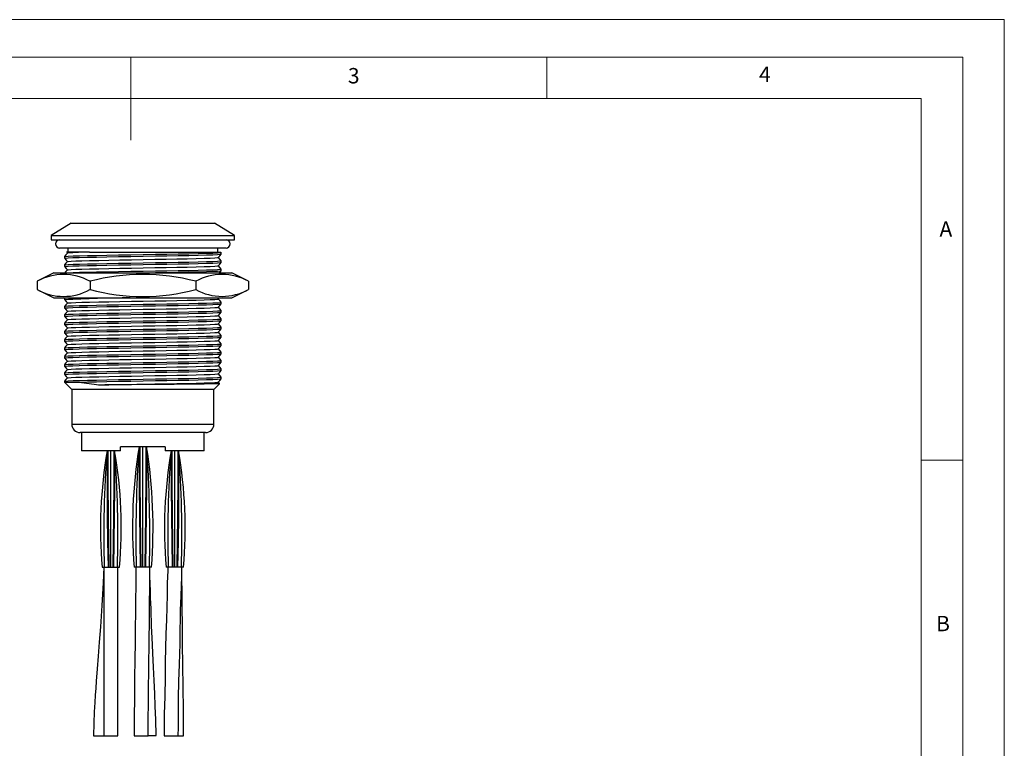
# Model space of a CAD drawing. Units: millimetres. Extents: x 0 to 210, y 0 to 297.
# Drawn here: x 92 to 210, y 209 to 297 of the extents above; entities that cross this region are included whole.
import ezdxf

# ---------------------------------------------------------------- set-up
doc = ezdxf.new("R2010")
doc.units = ezdxf.units.MM
doc.styles.add('SLDTEXTSTYLE0', font='TXT', dxfattribs={"width": 0.75})

msp = doc.modelspace()

# ---------------------------------------------------------------- linework, layer by layer
at = {"color": 7, "linetype": 'Continuous', "lineweight": 18}
for p, q in [((0.03, 297.06), (210.03, 297.06)), ((210.03, 297.06), (210.03, 0.06)), ((5.03, 292.56), (205.03, 292.56)), ((105.03, 292.56), (105.03, 282.56)), ((155.03, 292.56), (155.03, 287.56)), ((205.03, 291.59), (205.03, 292.56)), ((205.03, 291.59), (205.03, 4.56)), ((10.03, 287.56), (200.03, 287.56)), ((200.03, 9.56), (200.03, 287.56)), ((200.03, 244.07), (205.03, 244.07))]:
    msp.add_line(p, q, dxfattribs=at)
at = {"color": 7, "linetype": 'Continuous', "lineweight": 25}
for p, q in [((97.85, 272.58), (95.48, 271.08)), ((97.85, 272.58), (106.48, 272.58)), ((106.48, 272.58), (115.1, 272.58)), ((117.48, 271.08), (115.1, 272.58)), ((95.48, 271.08), (95.48, 270.58)), ((95.48, 271.08), (106.48, 271.08)), ((106.48, 271.08), (117.48, 271.08)), ((117.48, 270.58), (117.48, 271.08)), ((95.48, 270.58), (106.48, 270.58)), ((106.48, 270.58), (117.48, 270.58)), ((116.48, 269.58), (96.48, 269.58)), ((100.06, 269.08), (97.32, 269.08)), ((97.33, 269.08), (97.45, 268.94)), ((97.48, 269.58), (97.48, 269.08)), ((100.06, 269.08), (115.87, 269.08)), ((115.48, 269.08), (115.48, 269.58)), ((115.9, 269.06), (115.88, 269.09)), ((115.9, 268.85), (115.9, 269.08)), ((97.05, 268.55), (97.05, 268.35)), ((97.05, 267.55), (97.05, 267.35)), ((115.9, 267.85), (115.9, 268.05)), ((95.78, 266.58), (93.78, 265.58)), ((95.78, 266.58), (117.18, 266.58)), ((115.9, 266.85), (115.9, 267.05)), ((119.18, 265.58), (117.18, 266.58)), ((93.78, 265.58), (93.78, 264.58)), ((100.13, 265.58), (100.13, 264.58)), ((112.83, 265.58), (112.83, 264.58)), ((119.18, 265.58), (119.18, 264.58)), ((93.78, 264.58), (95.78, 263.58)), ((117.18, 263.58), (119.18, 264.58)), ((95.78, 263.58), (117.18, 263.58)), ((97.05, 263.55), (97.05, 263.35)), ((115.55, 263.45), (115.67, 263.58)), ((115.9, 262.85), (115.9, 263.05)), ((97.05, 262.55), (97.05, 262.35)), ((115.9, 261.85), (115.9, 262.05)), ((97.05, 261.55), (97.05, 261.35)), ((97.05, 260.55), (97.05, 260.35)), ((115.9, 260.85), (115.9, 261.05)), ((97.05, 259.55), (97.05, 259.35)), ((115.9, 259.85), (115.9, 260.05)), ((97.05, 258.55), (97.05, 258.35)), ((115.9, 258.85), (115.9, 259.05)), ((115.9, 257.85), (115.9, 258.05)), ((97.05, 257.55), (97.05, 257.35)), ((115.9, 256.85), (115.9, 257.05)), ((97.05, 256.55), (97.05, 256.35)), ((115.9, 255.85), (115.9, 256.05)), ((97.05, 255.55), (97.05, 255.35)), ((97.05, 254.55), (97.05, 254.35)), ((115.9, 254.85), (115.9, 255.05)), ((97.05, 253.55), (97.05, 253.45)), ((97.05, 253.45), (97.93, 252.58)), ((97.05, 253.45), (98.81, 253.45)), ((115.71, 253.27), (115.56, 253.45)), ((115.9, 253.85), (115.9, 254.05)), ((97.93, 252.58), (97.93, 248.38)), ((106.48, 252.58), (97.93, 252.58)), ((115.03, 252.58), (106.48, 252.58)), ((115.03, 252.58), (115.71, 253.26)), ((115.03, 248.38), (115.03, 252.58)), ((114.03, 247.38), (98.93, 247.38)), ((99.1, 247.38), (99.1, 245.18)), ((113.85, 245.18), (113.85, 247.38)), ((103.78, 245.18), (99.1, 245.18)), ((102.63, 231.18), (102.63, 245.18)), ((103.78, 245.18), (103.78, 245.68)), ((109.18, 245.68), (103.78, 245.68)), ((106.48, 231.18), (106.48, 245.68)), ((109.18, 245.68), (109.18, 245.18)), ((113.85, 245.18), (109.18, 245.18)), ((110.33, 231.18), (110.33, 245.18)), ((102.18, 241.09), (102.18, 240.88)), ((102.18, 240.88), (102.18, 240.88)), ((103.08, 241.09), (103.08, 240.88)), ((103.08, 240.88), (103.08, 240.88)), ((106.03, 241.28), (106.03, 240.88)), ((106.93, 241.28), (106.93, 240.88)), ((109.88, 241.09), (109.88, 240.88)), ((109.88, 240.88), (109.88, 240.88)), ((110.78, 241.09), (110.78, 240.88)), ((110.78, 240.88), (110.78, 240.88)), ((101.58, 231.18), (101.84, 231.18)), ((101.78, 231.18), (101.78, 210.88)), ((101.84, 231.18), (102.3, 231.18)), ((102.3, 231.18), (102.31, 231.18)), ((102.31, 231.18), (102.39, 231.18)), ((102.39, 231.18), (102.63, 231.18)), ((102.63, 231.18), (102.87, 231.18)), ((102.87, 231.18), (102.95, 231.18)), ((102.95, 231.18), (102.96, 231.18)), ((102.96, 231.18), (103.42, 231.18)), ((103.42, 231.18), (103.68, 231.18)), ((103.48, 210.88), (103.48, 231.18)), ((105.69, 231.18), (105.43, 231.18)), ((106.15, 231.18), (105.69, 231.18)), ((106.16, 231.18), (106.15, 231.18)), ((106.24, 231.18), (106.16, 231.18)), ((106.48, 231.18), (106.24, 231.18)), ((106.72, 231.18), (106.48, 231.18)), ((106.8, 231.18), (106.72, 231.18)), ((106.81, 231.18), (106.8, 231.18)), ((107.27, 231.18), (106.81, 231.18)), ((107.53, 231.18), (107.27, 231.18)), ((109.54, 231.18), (109.28, 231.18)), ((110, 231.18), (109.54, 231.18)), ((110.01, 231.18), (110, 231.18)), ((110.09, 231.18), (110.01, 231.18)), ((110.33, 231.18), (110.09, 231.18)), ((110.57, 231.18), (110.33, 231.18)), ((110.65, 231.18), (110.57, 231.18)), ((110.66, 231.18), (110.65, 231.18)), ((111.12, 231.18), (110.66, 231.18)), ((111.38, 231.18), (111.12, 231.18)), ((100.56, 210.91), (101.41, 210.91)), ((101.41, 210.91), (101.78, 210.91)), ((101.78, 210.88), (102.63, 210.88)), ((102.63, 210.88), (103.48, 210.88)), ((105.42, 210.88), (107.12, 210.88)), ((107.12, 210.92), (108.07, 210.92)), ((109.04, 210.88), (109.89, 210.88)), ((109.89, 210.88), (110.74, 210.88)), ((110.74, 210.89), (111.37, 210.89))]:
    msp.add_line(p, q, dxfattribs=at)
at = {"color": 1, "linetype": 'Continuous', "lineweight": 25}
msp.add_line((97.93, 248.38), (115.03, 248.38), dxfattribs=at)
at = {"color": 7, "linetype": 'Continuous', "lineweight": 25, "flags": 128}
for points in [[(97.41, 268.96), (97.23, 268.76), (97.06, 268.56)], [(97.06, 268.35), (97.16, 268.38), (97.5, 268.4), (98.06, 268.43), (98.81, 268.45), (99.81, 268.48), (100.91, 268.5), (102.17, 268.53), (103.56, 268.55), (105.03, 268.58), (106.52, 268.61), (107.99, 268.63), (109.37, 268.65), (110.72, 268.68), (111.99, 268.7), (113.14, 268.73), (114.12, 268.76), (114.9, 268.78), (115.45, 268.81), (115.78, 268.83), (115.9, 268.85), (115.9, 268.85)], [(97.07, 268.56), (97.17, 268.58), (97.52, 268.61), (98.1, 268.63), (98.88, 268.66), (99.81, 268.68), (100.91, 268.7), (102.17, 268.73), (103.56, 268.75), (105.03, 268.78), (106.52, 268.81), (107.99, 268.83), (109.37, 268.85), (110.72, 268.88), (111.99, 268.9), (113.14, 268.93), (114.12, 268.96), (114.9, 268.98), (115.45, 269.01), (115.78, 269.03), (115.9, 269.05), (115.89, 269.06)], [(115.55, 268.45), (115.73, 268.65), (115.9, 268.85)], [(97.41, 267.96), (97.23, 267.76), (97.06, 267.56)], [(97.06, 267.35), (97.16, 267.38), (97.5, 267.4), (98.06, 267.43), (98.81, 267.45), (99.81, 267.48), (100.91, 267.5), (102.17, 267.53), (103.56, 267.55), (105.03, 267.58), (106.52, 267.61), (107.99, 267.63), (109.37, 267.65), (110.72, 267.68), (111.99, 267.7), (113.14, 267.73), (114.12, 267.76), (114.9, 267.78), (115.45, 267.81), (115.78, 267.83), (115.9, 267.85), (115.9, 267.85)], [(97.07, 267.56), (97.17, 267.58), (97.52, 267.61), (98.1, 267.63), (98.88, 267.66), (99.81, 267.68), (100.91, 267.7), (102.17, 267.73), (103.56, 267.75), (105.03, 267.78), (106.52, 267.81), (107.99, 267.83), (109.37, 267.85), (110.72, 267.88), (111.99, 267.9), (113.14, 267.93), (114.12, 267.96), (114.9, 267.98), (115.45, 268.01), (115.78, 268.03), (115.9, 268.05), (115.89, 268.06)], [(97.1, 268.34), (97.28, 268.14), (97.45, 267.94)], [(97.42, 267.96), (97.51, 267.98), (97.85, 268.01), (98.41, 268.03), (99.16, 268.06), (100.06, 268.08), (101.21, 268.1), (102.41, 268.13), (103.72, 268.16), (105.11, 268.18), (106.52, 268.21), (107.93, 268.23), (109.27, 268.25), (110.56, 268.28), (111.79, 268.3), (112.9, 268.33), (113.84, 268.36), (114.58, 268.38), (115.12, 268.41), (115.44, 268.43), (115.55, 268.45)], [(115.55, 267.45), (115.73, 267.65), (115.9, 267.85)], [(115.9, 268.06), (115.73, 268.26), (115.56, 268.45)], [(97.41, 266.96), (97.23, 266.76), (97.06, 266.56)], [(97.1, 267.34), (97.28, 267.14), (97.45, 266.94)], [(97.18, 266.58), (97.52, 266.61), (98.1, 266.63), (98.88, 266.66), (99.81, 266.68), (100.91, 266.7), (102.17, 266.73), (103.56, 266.75), (105.03, 266.78), (106.52, 266.81), (107.99, 266.83), (109.37, 266.85), (110.72, 266.88), (111.99, 266.9), (113.14, 266.93), (114.12, 266.96), (114.9, 266.98), (115.45, 267.01), (115.78, 267.03), (115.9, 267.05), (115.89, 267.06)], [(97.42, 266.96), (97.51, 266.98), (97.85, 267.01), (98.41, 267.03), (99.16, 267.06), (100.06, 267.08), (101.21, 267.1), (102.41, 267.13), (103.72, 267.16), (105.11, 267.18), (106.52, 267.21), (107.93, 267.23), (109.27, 267.25), (110.56, 267.28), (111.79, 267.3), (112.9, 267.33), (113.84, 267.36), (114.58, 267.38), (115.12, 267.41), (115.44, 267.43), (115.55, 267.45)], [(104.96, 266.58), (105.03, 266.58), (106.52, 266.61), (107.99, 266.63), (109.37, 266.65), (110.72, 266.68), (111.99, 266.7), (113.14, 266.73), (114.12, 266.76), (114.9, 266.78), (115.45, 266.81), (115.78, 266.83), (115.9, 266.85), (115.9, 266.85)], [(115.9, 267.06), (115.73, 267.26), (115.56, 267.45)], [(115.67, 266.58), (115.73, 266.65), (115.9, 266.85)], [(97.41, 262.96), (97.23, 262.76), (97.06, 262.56)], [(97.06, 262.35), (97.16, 262.38), (97.5, 262.4), (98.06, 262.43), (98.81, 262.45), (99.81, 262.48), (100.91, 262.5), (102.17, 262.53), (103.56, 262.55), (105.03, 262.58), (106.52, 262.61), (107.99, 262.63), (109.37, 262.65), (110.72, 262.68), (111.99, 262.7), (113.14, 262.73), (114.12, 262.76), (114.9, 262.78), (115.45, 262.81), (115.78, 262.83), (115.9, 262.85), (115.9, 262.85)], [(97.07, 263.56), (97.17, 263.58), (97.18, 263.58)], [(97.07, 262.56), (97.17, 262.58), (97.52, 262.61), (98.1, 262.63), (98.88, 262.66), (99.81, 262.68), (100.91, 262.7), (102.17, 262.73), (103.56, 262.75), (105.03, 262.78), (106.52, 262.81), (107.99, 262.83), (109.37, 262.85), (110.72, 262.88), (111.99, 262.9), (113.14, 262.93), (114.12, 262.96), (114.9, 262.98), (115.45, 263.01), (115.78, 263.03), (115.9, 263.05), (115.89, 263.06)], [(97.1, 263.34), (97.28, 263.14), (97.45, 262.94)], [(97.42, 262.96), (97.51, 262.98), (97.85, 263.01), (98.41, 263.03), (99.16, 263.06), (100.06, 263.08), (101.21, 263.1), (102.41, 263.13), (103.72, 263.16), (105.11, 263.18), (106.52, 263.21), (107.93, 263.23), (109.27, 263.25), (110.56, 263.28), (111.79, 263.3), (112.9, 263.33), (113.84, 263.36), (114.58, 263.38), (115.12, 263.41), (115.44, 263.43), (115.55, 263.45)], [(115.55, 262.45), (115.73, 262.65), (115.9, 262.85)], [(115.9, 263.06), (115.73, 263.26), (115.56, 263.45)], [(97.41, 261.96), (97.23, 261.76), (97.06, 261.56)], [(97.06, 261.35), (97.16, 261.38), (97.5, 261.4), (98.06, 261.43), (98.81, 261.45), (99.81, 261.48), (100.91, 261.5), (102.17, 261.53), (103.56, 261.55), (105.03, 261.58), (106.52, 261.61), (107.99, 261.63), (109.37, 261.65), (110.72, 261.68), (111.99, 261.7), (113.14, 261.73), (114.12, 261.76), (114.9, 261.78), (115.45, 261.81), (115.78, 261.83), (115.9, 261.85), (115.9, 261.85)], [(97.07, 261.56), (97.17, 261.58), (97.52, 261.61), (98.1, 261.63), (98.88, 261.66), (99.81, 261.68), (100.91, 261.7), (102.17, 261.73), (103.56, 261.75), (105.03, 261.78), (106.52, 261.81), (107.99, 261.83), (109.37, 261.85), (110.72, 261.88), (111.99, 261.9), (113.14, 261.93), (114.12, 261.96), (114.9, 261.98), (115.45, 262.01), (115.78, 262.03), (115.9, 262.05), (115.89, 262.06)], [(97.1, 262.34), (97.28, 262.14), (97.45, 261.94)], [(97.42, 261.96), (97.51, 261.98), (97.85, 262.01), (98.41, 262.03), (99.16, 262.06), (100.06, 262.08), (101.21, 262.1), (102.41, 262.13), (103.72, 262.16), (105.11, 262.18), (106.52, 262.21), (107.93, 262.23), (109.27, 262.25), (110.56, 262.28), (111.79, 262.3), (112.9, 262.33), (113.84, 262.36), (114.58, 262.38), (115.12, 262.41), (115.44, 262.43), (115.55, 262.45)], [(115.55, 261.45), (115.73, 261.65), (115.9, 261.85)], [(115.9, 262.06), (115.73, 262.26), (115.56, 262.45)], [(97.41, 260.96), (97.23, 260.76), (97.06, 260.56)], [(97.06, 260.35), (97.16, 260.38), (97.5, 260.4), (98.06, 260.43), (98.81, 260.45), (99.81, 260.48), (100.91, 260.5), (102.17, 260.53), (103.56, 260.55), (105.03, 260.58), (106.52, 260.61), (107.99, 260.63), (109.37, 260.65), (110.72, 260.68), (111.99, 260.7), (113.14, 260.73), (114.12, 260.76), (114.9, 260.78), (115.45, 260.81), (115.78, 260.83), (115.9, 260.85), (115.9, 260.85)], [(97.07, 260.56), (97.17, 260.58), (97.52, 260.61), (98.1, 260.63), (98.88, 260.66), (99.81, 260.68), (100.91, 260.7), (102.17, 260.73), (103.56, 260.75), (105.03, 260.78), (106.52, 260.81), (107.99, 260.83), (109.37, 260.85), (110.72, 260.88), (111.99, 260.9), (113.14, 260.93), (114.12, 260.96), (114.9, 260.98), (115.45, 261.01), (115.78, 261.03), (115.9, 261.05), (115.89, 261.06)], [(97.1, 261.34), (97.28, 261.14), (97.45, 260.94)], [(97.42, 260.96), (97.51, 260.98), (97.85, 261.01), (98.41, 261.03), (99.16, 261.06), (100.06, 261.08), (101.21, 261.1), (102.41, 261.13), (103.72, 261.16), (105.11, 261.18), (106.52, 261.21), (107.93, 261.23), (109.27, 261.25), (110.56, 261.28), (111.79, 261.3), (112.9, 261.33), (113.84, 261.36), (114.58, 261.38), (115.12, 261.41), (115.44, 261.43), (115.55, 261.45)], [(97.42, 259.96), (97.51, 259.98), (97.85, 260.01), (98.41, 260.03), (99.16, 260.06), (100.06, 260.08), (101.21, 260.1), (102.41, 260.13), (103.72, 260.16), (105.11, 260.18), (106.52, 260.21), (107.93, 260.23), (109.27, 260.25), (110.56, 260.28), (111.79, 260.3), (112.9, 260.33), (113.84, 260.36), (114.58, 260.38), (115.12, 260.41), (115.44, 260.43), (115.55, 260.45)], [(115.55, 260.45), (115.73, 260.65), (115.9, 260.85)], [(115.9, 261.06), (115.73, 261.26), (115.56, 261.45)], [(115.9, 260.06), (115.73, 260.26), (115.56, 260.45)], [(97.41, 259.96), (97.23, 259.76), (97.06, 259.56)], [(97.06, 259.35), (97.16, 259.38), (97.5, 259.4), (98.06, 259.43), (98.81, 259.45), (99.81, 259.48), (100.91, 259.5), (102.17, 259.53), (103.56, 259.55), (105.03, 259.58), (106.52, 259.61), (107.99, 259.63), (109.37, 259.65), (110.72, 259.68), (111.99, 259.7), (113.14, 259.73), (114.12, 259.76), (114.9, 259.78), (115.45, 259.81), (115.78, 259.83), (115.9, 259.85), (115.9, 259.85)], [(97.07, 259.56), (97.17, 259.58), (97.52, 259.61), (98.1, 259.63), (98.88, 259.66), (99.81, 259.68), (100.91, 259.7), (102.17, 259.73), (103.56, 259.75), (105.03, 259.78), (106.52, 259.81), (107.99, 259.83), (109.37, 259.85), (110.72, 259.88), (111.99, 259.9), (113.14, 259.93), (114.12, 259.96), (114.9, 259.98), (115.45, 260.01), (115.78, 260.03), (115.9, 260.05), (115.89, 260.06)], [(97.1, 260.34), (97.28, 260.14), (97.45, 259.94)], [(97.1, 259.34), (97.28, 259.14), (97.45, 258.94)], [(97.42, 258.96), (97.51, 258.98), (97.85, 259.01), (98.41, 259.03), (99.16, 259.06), (100.06, 259.08), (101.21, 259.1), (102.41, 259.13), (103.72, 259.16), (105.11, 259.18), (106.52, 259.21), (107.93, 259.23), (109.27, 259.25), (110.56, 259.28), (111.79, 259.3), (112.9, 259.33), (113.84, 259.36), (114.58, 259.38), (115.12, 259.41), (115.44, 259.43), (115.55, 259.45)], [(115.55, 259.45), (115.73, 259.65), (115.9, 259.85)], [(115.9, 259.06), (115.73, 259.26), (115.56, 259.45)], [(97.41, 258.96), (97.23, 258.76), (97.06, 258.56)], [(97.06, 258.35), (97.16, 258.38), (97.5, 258.4), (98.06, 258.43), (98.81, 258.45), (99.81, 258.48), (100.91, 258.5), (102.17, 258.53), (103.56, 258.55), (105.03, 258.58), (106.52, 258.61), (107.99, 258.63), (109.37, 258.65), (110.72, 258.68), (111.99, 258.7), (113.14, 258.73), (114.12, 258.76), (114.9, 258.78), (115.45, 258.81), (115.78, 258.83), (115.9, 258.85), (115.9, 258.85)], [(97.07, 258.56), (97.17, 258.58), (97.52, 258.61), (98.1, 258.63), (98.88, 258.66), (99.81, 258.68), (100.91, 258.7), (102.17, 258.73), (103.56, 258.75), (105.03, 258.78), (106.52, 258.81), (107.99, 258.83), (109.37, 258.85), (110.72, 258.88), (111.99, 258.9), (113.14, 258.93), (114.12, 258.96), (114.9, 258.98), (115.45, 259.01), (115.78, 259.03), (115.9, 259.05), (115.89, 259.06)], [(97.07, 257.56), (97.17, 257.58), (97.52, 257.61), (98.1, 257.63), (98.88, 257.66), (99.81, 257.68), (100.91, 257.7), (102.17, 257.73), (103.56, 257.75), (105.03, 257.78), (106.52, 257.81), (107.99, 257.83), (109.37, 257.85), (110.72, 257.88), (111.99, 257.9), (113.14, 257.93), (114.12, 257.96), (114.9, 257.98), (115.45, 258.01), (115.78, 258.03), (115.9, 258.05), (115.89, 258.06)], [(97.1, 258.34), (97.28, 258.14), (97.45, 257.94)], [(97.42, 257.96), (97.51, 257.98), (97.85, 258.01), (98.41, 258.03), (99.16, 258.06), (100.06, 258.08), (101.21, 258.1), (102.41, 258.13), (103.72, 258.16), (105.11, 258.18), (106.52, 258.21), (107.93, 258.23), (109.27, 258.25), (110.56, 258.28), (111.79, 258.3), (112.9, 258.33), (113.84, 258.36), (114.58, 258.38), (115.12, 258.41), (115.44, 258.43), (115.55, 258.45)], [(115.55, 258.45), (115.73, 258.65), (115.9, 258.85)], [(115.9, 258.06), (115.73, 258.26), (115.56, 258.45)], [(97.41, 257.96), (97.23, 257.76), (97.06, 257.56)], [(97.06, 257.35), (97.16, 257.38), (97.5, 257.4), (98.06, 257.43), (98.81, 257.45), (99.81, 257.48), (100.91, 257.5), (102.17, 257.53), (103.56, 257.55), (105.03, 257.58), (106.52, 257.61), (107.99, 257.63), (109.37, 257.65), (110.72, 257.68), (111.99, 257.7), (113.14, 257.73), (114.12, 257.76), (114.9, 257.78), (115.45, 257.81), (115.78, 257.83), (115.9, 257.85), (115.9, 257.85)], [(97.41, 256.96), (97.23, 256.76), (97.06, 256.56)], [(97.06, 256.35), (97.16, 256.38), (97.5, 256.4), (98.06, 256.43), (98.81, 256.45), (99.81, 256.48), (100.91, 256.5), (102.17, 256.53), (103.56, 256.55), (105.03, 256.58), (106.52, 256.61), (107.99, 256.63), (109.37, 256.65), (110.72, 256.68), (111.99, 256.7), (113.14, 256.73), (114.12, 256.76), (114.9, 256.78), (115.45, 256.81), (115.78, 256.83), (115.9, 256.85), (115.9, 256.85)], [(97.07, 256.56), (97.17, 256.58), (97.52, 256.61), (98.1, 256.63), (98.88, 256.66), (99.81, 256.68), (100.91, 256.7), (102.17, 256.73), (103.56, 256.75), (105.03, 256.78), (106.52, 256.81), (107.99, 256.83), (109.37, 256.85), (110.72, 256.88), (111.99, 256.9), (113.14, 256.93), (114.12, 256.96), (114.9, 256.98), (115.45, 257.01), (115.78, 257.03), (115.9, 257.05), (115.89, 257.06)], [(97.1, 257.34), (97.28, 257.14), (97.45, 256.94)], [(97.42, 256.96), (97.51, 256.98), (97.85, 257.01), (98.41, 257.03), (99.16, 257.06), (100.06, 257.08), (101.21, 257.1), (102.41, 257.13), (103.72, 257.16), (105.11, 257.18), (106.52, 257.21), (107.93, 257.23), (109.27, 257.25), (110.56, 257.28), (111.79, 257.3), (112.9, 257.33), (113.84, 257.36), (114.58, 257.38), (115.12, 257.41), (115.44, 257.43), (115.55, 257.45)], [(115.55, 257.45), (115.73, 257.65), (115.9, 257.85)], [(115.55, 256.45), (115.73, 256.65), (115.9, 256.85)], [(115.9, 257.06), (115.73, 257.26), (115.56, 257.45)], [(97.41, 255.96), (97.23, 255.76), (97.06, 255.56)], [(97.06, 255.35), (97.16, 255.38), (97.5, 255.4), (98.06, 255.43), (98.81, 255.45), (99.81, 255.48), (100.91, 255.5), (102.17, 255.53), (103.56, 255.55), (105.03, 255.58), (106.52, 255.61), (107.99, 255.63), (109.37, 255.65), (110.72, 255.68), (111.99, 255.7), (113.14, 255.73), (114.12, 255.76), (114.9, 255.78), (115.45, 255.81), (115.78, 255.83), (115.9, 255.85), (115.9, 255.85)], [(97.07, 255.56), (97.17, 255.58), (97.52, 255.61), (98.1, 255.63), (98.88, 255.66), (99.81, 255.68), (100.91, 255.7), (102.17, 255.73), (103.56, 255.75), (105.03, 255.78), (106.52, 255.81), (107.99, 255.83), (109.37, 255.85), (110.72, 255.88), (111.99, 255.9), (113.14, 255.93), (114.12, 255.96), (114.9, 255.98), (115.45, 256.01), (115.78, 256.03), (115.9, 256.05), (115.89, 256.06)], [(97.1, 256.34), (97.28, 256.14), (97.45, 255.94)], [(97.42, 255.96), (97.51, 255.98), (97.85, 256.01), (98.41, 256.03), (99.16, 256.06), (100.06, 256.08), (101.21, 256.1), (102.41, 256.13), (103.72, 256.16), (105.11, 256.18), (106.52, 256.21), (107.93, 256.23), (109.27, 256.25), (110.56, 256.28), (111.79, 256.3), (112.9, 256.33), (113.84, 256.36), (114.58, 256.38), (115.12, 256.41), (115.44, 256.43), (115.55, 256.45)], [(115.55, 255.45), (115.73, 255.65), (115.9, 255.85)], [(115.9, 256.06), (115.73, 256.26), (115.56, 256.45)], [(97.41, 254.96), (97.23, 254.76), (97.06, 254.56)], [(97.06, 254.35), (97.16, 254.38), (97.5, 254.4), (98.06, 254.43), (98.81, 254.45), (99.81, 254.48), (100.91, 254.5), (102.17, 254.53), (103.56, 254.55), (105.03, 254.58), (106.52, 254.61), (107.99, 254.63), (109.37, 254.65), (110.72, 254.68), (111.99, 254.7), (113.14, 254.73), (114.12, 254.76), (114.9, 254.78), (115.45, 254.81), (115.78, 254.83), (115.9, 254.85), (115.9, 254.85)], [(97.07, 254.56), (97.17, 254.58), (97.52, 254.61), (98.1, 254.63), (98.88, 254.66), (99.81, 254.68), (100.91, 254.7), (102.17, 254.73), (103.56, 254.75), (105.03, 254.78), (106.52, 254.81), (107.99, 254.83), (109.37, 254.85), (110.72, 254.88), (111.99, 254.9), (113.14, 254.93), (114.12, 254.96), (114.9, 254.98), (115.45, 255.01), (115.78, 255.03), (115.9, 255.05), (115.89, 255.06)], [(97.1, 255.34), (97.28, 255.14), (97.45, 254.94)], [(97.42, 254.96), (97.51, 254.98), (97.85, 255.01), (98.41, 255.03), (99.16, 255.06), (100.06, 255.08), (101.21, 255.1), (102.41, 255.13), (103.72, 255.16), (105.11, 255.18), (106.52, 255.21), (107.93, 255.23), (109.27, 255.25), (110.56, 255.28), (111.79, 255.3), (112.9, 255.33), (113.84, 255.36), (114.58, 255.38), (115.12, 255.41), (115.44, 255.43), (115.55, 255.45)], [(115.55, 254.45), (115.73, 254.65), (115.9, 254.85)], [(115.9, 255.06), (115.73, 255.26), (115.56, 255.45)], [(97.41, 253.96), (97.23, 253.76), (97.06, 253.56)], [(97.07, 253.56), (97.17, 253.58), (97.52, 253.61), (98.1, 253.63), (98.88, 253.66), (99.81, 253.68), (100.91, 253.7), (102.17, 253.73), (103.56, 253.75), (105.03, 253.78), (106.52, 253.81), (107.99, 253.83), (109.37, 253.85), (110.72, 253.88), (111.99, 253.9), (113.14, 253.93), (114.12, 253.96), (114.9, 253.98), (115.45, 254.01), (115.78, 254.03), (115.9, 254.05), (115.89, 254.06)], [(97.1, 254.34), (97.28, 254.14), (97.45, 253.94)], [(97.42, 253.96), (97.51, 253.98), (97.85, 254.01), (98.41, 254.03), (99.16, 254.06), (100.06, 254.08), (101.21, 254.1), (102.41, 254.13), (103.72, 254.16), (105.11, 254.18), (106.52, 254.21), (107.93, 254.23), (109.27, 254.25), (110.56, 254.28), (111.79, 254.3), (112.9, 254.33), (113.84, 254.36), (114.58, 254.38), (115.12, 254.41), (115.44, 254.43), (115.55, 254.45)], [(98.81, 253.45), (99.81, 253.48), (100.91, 253.5), (102.17, 253.53), (103.56, 253.55), (105.03, 253.58), (106.52, 253.61), (107.99, 253.63), (109.37, 253.65), (110.72, 253.68), (111.99, 253.7), (113.14, 253.73), (114.12, 253.76), (114.9, 253.78), (115.45, 253.81), (115.78, 253.83), (115.9, 253.85), (115.9, 253.85)], [(101.21, 253.1), (102.41, 253.13), (103.72, 253.16), (105.11, 253.18), (106.52, 253.21), (107.93, 253.23), (109.27, 253.25), (110.56, 253.28), (111.79, 253.3), (112.9, 253.33), (113.84, 253.36), (114.58, 253.38), (115.12, 253.41), (115.44, 253.43), (115.55, 253.45)], [(115.55, 253.45), (115.73, 253.65), (115.9, 253.85)], [(115.9, 254.06), (115.73, 254.26), (115.56, 254.45)], [(115.7, 253.27), (115.62, 253.26), (115.28, 253.25), (114.67, 253.23), (113.84, 253.22), (112.83, 253.21), (111.59, 253.19), (110.26, 253.18), (108.82, 253.17), (107.27, 253.16), (105.75, 253.15), (104.21, 253.13), (103.43, 253.13), (102.67, 253.12), (101.92, 253.11), (101.21, 253.1)], [(102.18, 245.18), (102.18, 241.26), (102.18, 240.88)], [(102.28, 245.18), (102.28, 241.26), (102.31, 237.33), (102.34, 234.26), (102.39, 231.18)], [(102.98, 245.18), (102.98, 241.26), (102.95, 237.33), (102.91, 234.26), (102.87, 231.18)], [(103.08, 245.18), (103.08, 241.26), (103.08, 240.88)], [(106.03, 245.68), (106.03, 241.62), (106.03, 240.89)], [(106.13, 245.68), (106.13, 241.62), (106.15, 237.55), (106.19, 234.37), (106.24, 231.18)], [(106.83, 245.68), (106.83, 241.62), (106.8, 237.55), (106.77, 234.37), (106.72, 231.18)], [(106.93, 245.68), (106.93, 241.62), (106.93, 240.89)], [(109.88, 245.18), (109.88, 241.26), (109.88, 240.88)], [(109.98, 245.18), (109.98, 241.26), (110.01, 237.33), (110.04, 234.26), (110.09, 231.18)], [(110.68, 245.18), (110.68, 241.26), (110.65, 237.33), (110.61, 234.26), (110.57, 231.18)], [(110.78, 245.18), (110.78, 241.26), (110.78, 240.88)], [(101.78, 231.18), (101.72, 229.3), (101.57, 226.57), (101.39, 223.99), (101.25, 222.18), (101.12, 220.5), (100.99, 218.95), (100.88, 217.46), (100.82, 216.64), (100.76, 215.79), (100.7, 214.9), (100.64, 213.78), (100.59, 212.43), (100.56, 210.91)], [(105.63, 231.18), (105.63, 230.87), (105.62, 229.63), (105.62, 228.56), (105.61, 227.64), (105.6, 226.71), (105.59, 225.62), (105.57, 224), (105.55, 222.14), (105.52, 220.07), (105.49, 217.84), (105.46, 215.5), (105.43, 213.14), (105.42, 210.88)], [(107.12, 210.88), (107.13, 212.86), (107.15, 214.85), (107.17, 216.78), (107.2, 218.57), (107.22, 220.17), (107.23, 221.27), (107.25, 222.22), (107.26, 223.06), (107.27, 224.04), (107.28, 225.18), (107.3, 226.83), (107.32, 228.73), (107.33, 230.89), (107.33, 231.18)], [(109.49, 231.18), (109.48, 230.79), (109.42, 229.26), (109.39, 227.81), (109.37, 226.37), (109.32, 224.85), (109.26, 223.17), (109.21, 221.45), (109.18, 219.79), (109.16, 218.17), (109.16, 217.26), (109.14, 216.34), (109.12, 215.44), (109.09, 214.73), (109.08, 214.47), (109.08, 214.24), (109.06, 213.87), (109.05, 213.3), (109.04, 212.57), (109.03, 211.74), (109.04, 210.88)], [(110.74, 210.88), (110.76, 211.94), (110.77, 212.99), (110.77, 213.89), (110.77, 214.56), (110.77, 214.94), (110.78, 215.5), (110.78, 216.13), (110.8, 216.76), (110.82, 217.53), (110.85, 218.44), (110.89, 219.51), (110.92, 220.71), (110.95, 221.99), (110.97, 223.09), (110.98, 224), (110.99, 224.57), (111, 225.05), (111.01, 225.54), (111.02, 226.05), (111.05, 226.81), (111.09, 227.75), (111.13, 228.91), (111.16, 230.07), (111.18, 231.06), (111.18, 231.18)], [(111.37, 210.89), (111.35, 214.04), (111.32, 216.75), (111.29, 219.38), (111.26, 221.98), (111.23, 224.61), (111.21, 225.92), (111.2, 227.23), (111.19, 228.46), (111.18, 229.48), (111.18, 230.28), (111.18, 230.67), (111.18, 231.02)], [(108.07, 210.92), (108.03, 212.84), (107.98, 214.45), (107.91, 216), (107.84, 217.57), (107.76, 219.17), (107.68, 220.83), (107.64, 221.85), (107.6, 222.67), (107.57, 223.37), (107.54, 224.12), (107.52, 224.72), (107.49, 225.45), (107.47, 226.18), (107.44, 226.85), (107.42, 227.46), (107.39, 228.33), (107.35, 229.22), (107.32, 230.12)]]:
    msp.add_lwpolyline(points, dxfattribs=at)
at = {"color": 1, "linetype": 'Continuous', "lineweight": 25, "flags": 128}
for points in [[(102.18, 240.88), (102.21, 237.33), (102.26, 234.26), (102.31, 231.18)], [(102.18, 240.88), (102.21, 237.33), (102.25, 234.26), (102.3, 231.18)], [(103.08, 240.88), (103.05, 237.33), (103, 234.26), (102.95, 231.18)], [(103.08, 240.88), (103.05, 237.33), (103.01, 234.26), (102.96, 231.18)], [(106.03, 240.89), (106.06, 237.55), (106.1, 234.37), (106.16, 231.18)], [(106.03, 240.88), (106.06, 237.55), (106.1, 234.37), (106.15, 231.18)], [(106.93, 240.89), (106.9, 237.55), (106.85, 234.37), (106.8, 231.18)], [(106.93, 240.88), (106.9, 237.55), (106.86, 234.37), (106.81, 231.18)], [(109.88, 240.88), (109.91, 237.33), (109.96, 234.26), (110.01, 231.18)], [(109.88, 240.88), (109.91, 237.33), (109.95, 234.26), (110, 231.18)], [(110.78, 240.88), (110.75, 237.33), (110.7, 234.26), (110.65, 231.18)], [(110.78, 240.88), (110.75, 237.33), (110.71, 234.26), (110.66, 231.18)]]:
    msp.add_lwpolyline(points, dxfattribs=at)
at = {"color": 7, "linetype": 'Continuous', "lineweight": 25}
for centre, radius, start, end in [((96.48, 270.08), 0.5, 90, 270), ((116.48, 270.08), 0.5, 270, 90), ((99.92, 243.93), 25.15, 89.667, 95.7005), ((96.95, 259.81), 6.59, 61.1756, 118.8244), ((106.48, 241.69), 24.72, 75.1128, 104.8872), ((116.01, 259.81), 6.59, 61.1756, 118.8244), ((96.95, 270.35), 6.59, 241.1756, 298.8244), ((106.48, 288.45), 24.7, 255.1006, 284.8994), ((116.01, 270.36), 6.59, 241.197, 298.803), ((105.28, 114.51), 149.07, 90.1205, 93.1609), ((111.25, 330.53), 78.07, 260.8311, 262.6155), ((98.93, 248.38), 1, 180, 270), ((114.03, 248.38), 1, 270, 0), ((156.43, 235.84), 55.04, 170.2328, 184.8586), ((225.93, 235.16), 124.15, 175.3711, 181.8373), ((50.23, 235.9), 53.66, 354.9512, 9.9574), ((-20.67, 235.16), 124.15, 358.1627, 4.6289), ((166.64, 235.91), 61.4, 170.8428, 184.4176), ((249.1, 235.06), 143.46, 175.7548, 181.5499), ((108.11, 245.66), 1.18, 179.138, 185.9773), ((46.11, 235.9), 61.6, 355.6054, 9.1342), ((-36.14, 235.06), 143.46, 358.4501, 4.2452), ((162.99, 235.89), 53.91, 170.0786, 185.0128), ((233.63, 235.16), 124.15, 175.3711, 181.8373), ((10.88, 244.3), 99.91, 359.7212, 0.5025), ((57.22, 235.87), 54.36, 355.0492, 9.8594), ((-12.97, 235.16), 124.15, 358.1627, 4.6289)]:
    msp.add_arc(centre, radius, start, end, dxfattribs=at)

# ---------------------------------------------------------------- texts
at = {"color": 7, "linetype": 'Continuous', "lineweight": 0, "char_height": 1.85, "attachment_point": 1, "style": 'SLDTEXTSTYLE0'}
for s, insert in [('3', (131.13, 291.24)), ('4', (180.55, 291.41)), ('A', (202.24, 272.8)), ('B', (201.83, 225.33))]:
    msp.add_mtext(s, dxfattribs=dict(at, insert=insert))

doc.saveas('drawing.dxf')
